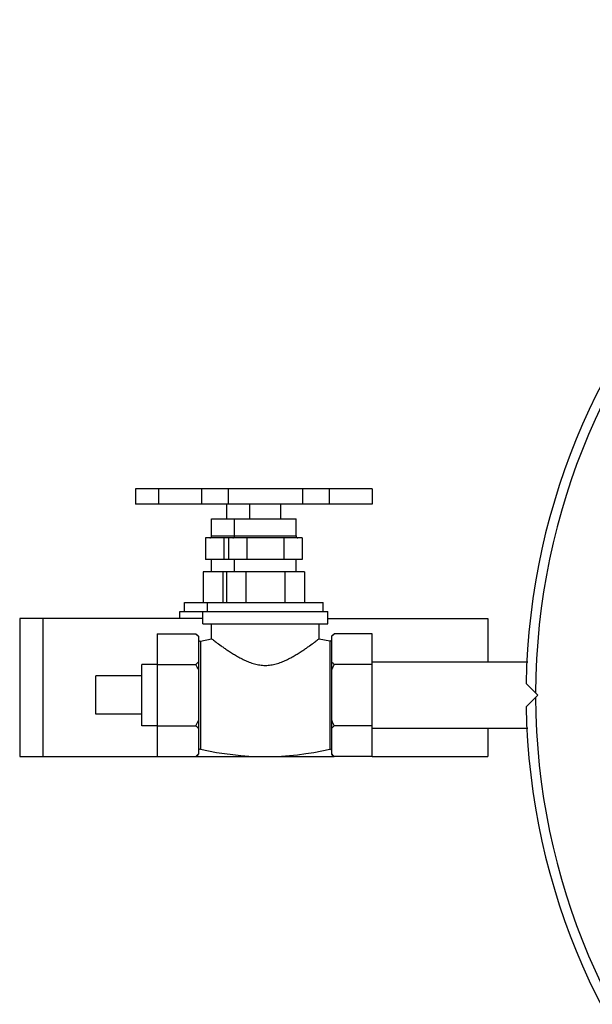
# Model space of a CAD drawing. Units: inches. Extents: x -19 to 74.1, y -19.4 to 49.6.
# Drawn here: x 4.8 to 9.4, y -14.6 to -6.6 of the extents above; entities that cross this region are included whole.
import ezdxf

# ---------------------------------------------------------------- set-up
doc = ezdxf.new("R2010")
doc.units = ezdxf.units.IN
doc.header["$LTSCALE"] = 1.87
doc.header["$MEASUREMENT"] = 0
doc.layers.get('0').update_dxf_attribs({"linetype": 'CONTINUOUS'})

msp = doc.modelspace()

# ---------------------------------------------------------------- linework, layer by layer
for p, q in [((5.7236, -10.4182), (5.7236, -10.5432)), ((7.6509, -10.4182), (5.7236, -10.4182)), ((5.9111, -10.4182), (5.9111, -10.5432)), ((6.2611, -10.4182), (6.2611, -10.5432)), ((6.4776, -10.4182), (6.4776, -10.5432)), ((7.0838, -10.4182), (7.0838, -10.5432)), ((7.3003, -10.4182), (7.3003, -10.5432)), ((7.6503, -10.4182), (7.6503, -10.5432)), ((7.6509, -10.4182), (7.6509, -10.5432)), ((7.6503, -10.5432), (5.7236, -10.5432)), ((6.4682, -10.6632), (6.4682, -10.5432)), ((6.6557, -10.6632), (6.6557, -10.5432)), ((6.9057, -10.6632), (6.9057, -10.5432)), ((6.3432, -10.8026), (6.3432, -10.6632)), ((6.3432, -10.6632), (7.0307, -10.6632)), ((6.5307, -10.8026), (6.5307, -10.6632)), ((7.0307, -10.8026), (7.0307, -10.6632)), ((6.2932, -10.8182), (6.2932, -10.9932)), ((7.0807, -10.8182), (6.2932, -10.8182)), ((6.3432, -10.8026), (7.0307, -10.8026)), ((6.4432, -10.8182), (6.4432, -10.9932)), ((6.4807, -10.8182), (6.4807, -10.9932)), ((6.6307, -10.8182), (6.6307, -10.9932)), ((6.9307, -10.8182), (6.9307, -10.9932)), ((7.0807, -10.8182), (7.0807, -10.9932)), ((7.0807, -10.9932), (6.2932, -10.9932)), ((6.3432, -11.0932), (6.3432, -10.9932)), ((6.5307, -11.0932), (6.5307, -10.9932)), ((7.0307, -11.0932), (7.0307, -10.9932)), ((6.2757, -11.0932), (6.2757, -11.3432)), ((7.0982, -11.0932), (6.2757, -11.0932)), ((6.4345, -11.0932), (6.4345, -11.3432)), ((6.4632, -11.0932), (6.4632, -11.3432)), ((6.622, -11.0932), (6.622, -11.3432)), ((6.9395, -11.0932), (6.9395, -11.3432)), ((7.0982, -11.0932), (7.0982, -11.3432)), ((6.1227, -11.4182), (6.1227, -11.3432)), ((6.1227, -11.3432), (7.2512, -11.3432)), ((6.3102, -11.4182), (6.3102, -11.3432)), ((7.2512, -11.4182), (7.2512, -11.3432)), ((6.0832, -11.4732), (6.0832, -11.4182)), ((6.0832, -11.4182), (7.2907, -11.4182)), ((6.2707, -11.5182), (6.2707, -11.4182)), ((7.2907, -11.5182), (7.2907, -11.4182)), ((4.7807, -11.4732), (4.7807, -12.5982)), ((6.2707, -11.4732), (4.7807, -11.4732)), ((4.9682, -11.4732), (4.9682, -12.5982)), ((6.2707, -11.5182), (7.2907, -11.5182)), ((6.3432, -11.6393), (6.3432, -11.5182)), ((7.2182, -11.6393), (7.2182, -11.5182)), ((7.2907, -11.4732), (8.5932, -11.4732)), ((8.5932, -11.4732), (8.5932, -11.8282)), ((5.9007, -11.5982), (5.9007, -12.5982)), ((5.9007, -11.5982), (6.2157, -11.5982)), ((6.2157, -11.5982), (6.2357, -11.6182)), ((6.2357, -11.6182), (6.2357, -12.5782)), ((7.3207, -11.6182), (7.3407, -11.5982)), ((7.3207, -11.6182), (7.3207, -12.5782)), ((7.6507, -11.5982), (7.3407, -11.5982)), ((7.6507, -12.5982), (7.6507, -11.5982)), ((6.253, -11.6582), (6.3432, -11.6393)), ((6.253, -11.6582), (6.253, -12.5382)), ((7.2182, -11.6393), (7.3056, -11.6576)), ((7.3056, -11.6576), (7.3056, -12.5389)), ((5.7757, -12.3482), (5.7757, -11.8482)), ((5.9007, -11.8482), (5.7757, -11.8482)), ((5.9007, -11.8482), (6.2157, -11.8482)), ((7.6507, -11.8482), (7.3407, -11.8482)), ((7.6507, -11.8282), (8.9183, -11.8282)), ((5.4007, -12.2545), (5.4007, -11.942)), ((5.7757, -11.942), (5.4007, -11.942)), ((8.904, -12.0032), (8.999, -12.0982)), ((8.999, -12.0982), (8.904, -12.1932)), ((5.7757, -12.2545), (5.4007, -12.2545)), ((5.9007, -12.3482), (5.7757, -12.3482)), ((5.9007, -12.3482), (6.2157, -12.3482)), ((7.6507, -12.3482), (7.3407, -12.3482)), ((7.6507, -12.3682), (8.9183, -12.3682)), ((8.5932, -12.3682), (8.5932, -12.5982)), ((6.2157, -12.5982), (6.2357, -12.5782)), ((7.3207, -12.5782), (7.3407, -12.5982)), ((4.7807, -12.5982), (7.3407, -12.5982)), ((7.6507, -12.5982), (7.3407, -12.5982)), ((7.6507, -12.5982), (8.5932, -12.5982))]:
    msp.add_line(p, q)
for centre, radius, start, end in [((14.4032, -12.0982), 5.5, 0.97668, 179.0103), ((14.4032, -12.0982), 5.422, 0.17461, 179.81199), ((6.3276, -10.8026), 0.0156, 270, 360), ((6.5151, -10.8026), 0.0156, 270, 360), ((7.0463, -10.8026), 0.0156, 180, 270), ((6.2499, -11.6445), 0.0141, 180, 282.97377), ((7.3084, -11.6455), 0.0124, 257.09663, 339.41933), ((5.4639, -12.225), 0.8409, 23.39485, 26.61875), ((8.0925, -12.225), 0.8409, 153.38125, 156.60515), ((14.4032, -12.0982), 5.422, 180.18801, 359.82539), ((14.4032, -12.0982), 5.5, 180.9897, 359.02332), ((5.4639, -11.9714), 0.8409, 333.38125, 336.60515), ((8.0925, -11.9714), 0.8409, 203.39485, 206.61875), ((5.9227, -12.3044), 0.415, 314.92702, 317.67969), ((5.9666, -12.3445), 0.3555, 317.68522, 319.1985), ((6.2499, -12.552), 0.0141, 77.02623, 180), ((6.7807, -10.2478), 2.3504, 257.02623, 282.90337), ((7.3084, -12.5509), 0.0124, 20.58067, 102.90337), ((7.5898, -12.3445), 0.3555, 220.8015, 222.31478), ((7.6338, -12.3044), 0.415, 222.32031, 225.07298)]:
    msp.add_arc(centre, radius, start, end)
for points, knots in [([(6.2157, -11.5982), (6.2175, -11.6), (6.2243, -11.607), (6.231, -11.6142), (6.2357, -11.6197)], [0, 0, 0, 0, 0.253916, 1, 1, 1, 1]), ([(7.3407, -11.5982), (7.339, -11.6), (7.3321, -11.607), (7.3255, -11.6142), (7.3207, -11.6197)], [0, 0, 0, 0, 0.253916, 1, 1, 1, 1]), ([(6.3432, -11.6393), (6.3463, -11.6417), (6.3583, -11.6508), (6.3841, -11.6702), (6.4154, -11.693), (6.4471, -11.7154), (6.4751, -11.7344), (6.5, -11.7507), (6.5212, -11.7639), (6.5378, -11.774), (6.5551, -11.784), (6.5728, -11.7939), (6.5912, -11.8035), (6.6101, -11.8128), (6.6296, -11.8216), (6.6496, -11.8298), (6.6703, -11.8373), (6.6915, -11.8438), (6.7132, -11.8491), (6.7354, -11.8531), (6.758, -11.8556), (6.7807, -11.8564), (6.8034, -11.8556), (6.826, -11.8531), (6.8482, -11.8491), (6.8699, -11.8438), (6.8912, -11.8373), (6.9118, -11.8298), (6.9319, -11.8216), (6.9577, -11.8099), (6.9825, -11.7973), (7.0064, -11.784), (7.0236, -11.774), (7.0403, -11.7639), (7.0614, -11.7507), (7.0864, -11.7344), (7.1143, -11.7154), (7.1461, -11.693), (7.1773, -11.6702), (7.2031, -11.6508), (7.2151, -11.6417), (7.2182, -11.6393)], [0, 0, 0, 0, 0.011828, 0.04564, 0.097473, 0.128761, 0.162957, 0.199629, 0.218775, 0.238406, 0.258485, 0.278976, 0.299848, 0.321074, 0.342623, 0.364468, 0.386587, 0.408944, 0.431507, 0.454241, 0.477087, 0.499999, 0.522909, 0.545756, 0.568491, 0.591053, 0.613412, 0.635531, 0.657375, 0.678926, 0.72102, 0.741511, 0.76159, 0.781221, 0.800368, 0.83704, 0.871237, 0.902525, 0.954359, 0.988172, 1, 1, 1, 1]), ([(6.2357, -11.8268), (6.2342, -11.8286), (6.2277, -11.8359), (6.2209, -11.843), (6.2157, -11.8482)], [0, 0, 0, 0, 0.246028, 1, 1, 1, 1]), ([(7.3207, -11.8268), (7.3223, -11.8286), (7.3288, -11.8359), (7.3355, -11.843), (7.3407, -11.8482)], [0, 0, 0, 0, 0.246028, 1, 1, 1, 1]), ([(6.2157, -12.3482), (6.2175, -12.35), (6.2243, -12.357), (6.231, -12.3642), (6.2357, -12.3697)], [0, 0, 0, 0, 0.253916, 1, 1, 1, 1]), ([(7.3407, -12.3482), (7.339, -12.35), (7.3321, -12.357), (7.3255, -12.3642), (7.3207, -12.3697)], [0, 0, 0, 0, 0.253916, 1, 1, 1, 1])]:
    msp.add_open_spline(points, degree=3, knots=knots)

doc.saveas('drawing.dxf')
